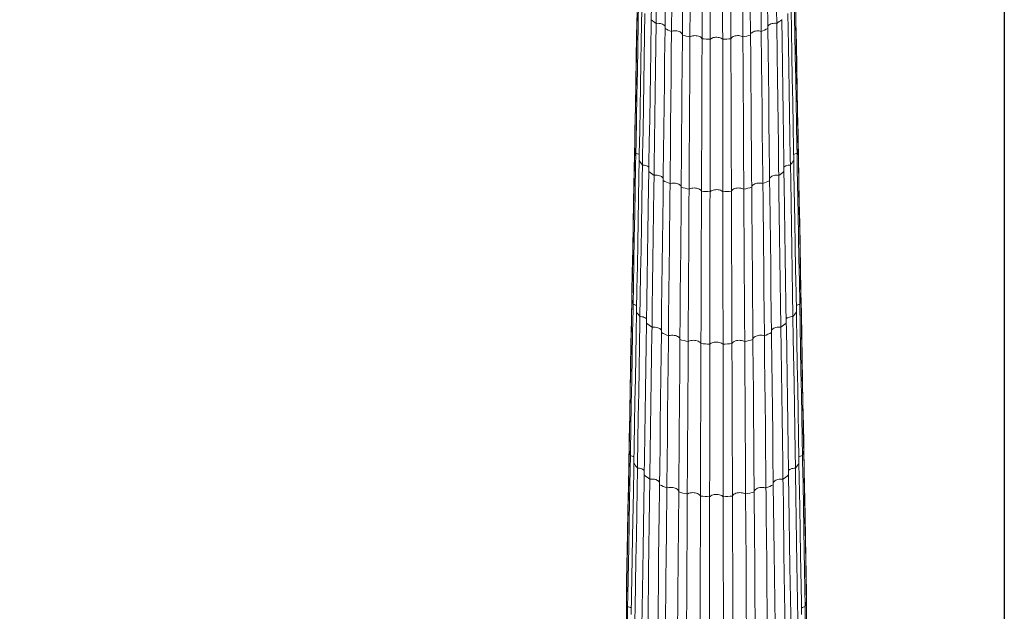
# Model space of a CAD drawing. Units: millimetres. Extents: x 685 to 7414, y 349 to 8959.
# Drawn here: x 4219 to 7414, y 4112 to 6034 of the extents above; entities that cross this region are included whole.
import ezdxf

# ---------------------------------------------------------------- set-up
doc = ezdxf.new("R2010")
doc.units = ezdxf.units.MM

msp = doc.modelspace()

# ---------------------------------------------------------------- linework, layer by layer
at = {"color": 7, "linetype": 'Continuous', "lineweight": 15}
for p, q in [((6214.9, 5639.9), (6214.4, 5640)), ((6214.9, 5639.9), (6214.4, 5640)), ((6744.6, 5640), (6744.2, 5639.9)), ((6744.6, 5640), (6744.2, 5639.9)), ((6205.9, 5150.3), (6205.4, 5150.5)), ((6205.9, 5150.3), (6205.4, 5150.5)), ((6753.7, 5150.5), (6753.2, 5150.3)), ((6753.7, 5150.5), (6753.2, 5150.3)), ((6196.9, 4660.7), (6196.4, 4660.9)), ((6196.9, 4660.7), (6196.4, 4660.9)), ((6762.7, 4660.9), (6762.2, 4660.7)), ((6762.7, 4660.9), (6762.2, 4660.7)), ((6187.9, 4171.2), (6187.4, 4171.3)), ((6187.4, 4171.3), (6187.9, 4171.2)), ((6187.4, 4171.3), (6187.4, 4145.1)), ((6771.7, 4171.3), (6771.1, 4171.2)), ((6771.2, 4171.2), (6771.7, 4171.3)), ((6771.7, 4145.1), (6771.7, 4171.3)), ((6187.4, 3941), (6187.4, 4145.1)), ((6191.5, 4127.2), (6191.5, 3923.1)), ((6767.6, 3923.1), (6767.6, 4127.2)), ((6771.7, 4145.1), (6771.7, 3941))]:
    msp.add_line(p, q, dxfattribs=at)
msp.add_lwpolyline([(7413.5, 348.8), (684.6, 348.8), (684.6, 8959.1), (7413.5, 8959.1)], close=True)
at = {"color": 7, "linetype": 'Continuous', "lineweight": 15, "flags": 128}
for points in [[(6275.4, 6526.7), (6274.1, 6443.2), (6273, 6369.9), (6271.9, 6296.6), (6270.8, 6223.3), (6269.6, 6150), (6268.5, 6076.6), (6267.9, 6033.9)], [(6284.1, 6021.6), (6284.2, 6029), (6285.3, 6106.7), (6286.4, 6184.4), (6287.4, 6262.1), (6289.6, 6417.4), (6290.7, 6495.1), (6290.9, 6515)], [(6318.7, 6499), (6317.7, 6415.3), (6316.8, 6341.8), (6315.9, 6268.4), (6315.1, 6194.9), (6314.2, 6121.4), (6313.3, 6048), (6312.8, 6005.1)], [(6334, 5995.7), (6334, 6003.1), (6334.8, 6081), (6335.6, 6158.8), (6336.4, 6236.6), (6338, 6392.2), (6338.8, 6470.1), (6339, 6490)], [(6620.1, 6490), (6621, 6406.2), (6621.7, 6332.7), (6622.4, 6259.2), (6623.2, 6185.7), (6623.9, 6112.1), (6624.7, 6038.6), (6625.1, 5995.7)], [(6646.3, 6005.1), (6646.2, 6012.5), (6645.3, 6090.3), (6644.4, 6168), (6643.4, 6245.8), (6641.6, 6401.3), (6640.6, 6479.1), (6640.4, 6499)], [(6668.2, 6515), (6669.3, 6431.4), (6670.3, 6358), (6671.3, 6284.6), (6672.3, 6211.2), (6673.4, 6137.9), (6674.4, 6064.5), (6675, 6021.6)], [(6373, 6478.6), (6372.3, 6394.8), (6371.7, 6321.3), (6371.2, 6247.7), (6370.6, 6174.1), (6370, 6100.5), (6369.4, 6027), (6369, 5984)], [(6393.7, 5978.1), (6393.7, 5985.6), (6394.2, 6063.5), (6394.7, 6141.4), (6395.1, 6219.3), (6396, 6375.1), (6396.5, 6453), (6396.6, 6473)], [(6434.6, 6467.1), (6434.3, 6383.3), (6434, 6309.6), (6433.8, 6236), (6433.5, 6162.3), (6433.2, 6088.7), (6433, 6015), (6432.8, 5972.1)], [(6459.3, 5970.1), (6459.3, 5977.5), (6459.4, 6055.5), (6459.5, 6133.4), (6459.6, 6211.4), (6459.8, 6367.3), (6459.9, 6445.2), (6459.9, 6465.2)], [(6499.2, 6465.2), (6499.3, 6381.3), (6499.4, 6307.7), (6499.5, 6234), (6499.6, 6160.4), (6499.7, 6086.7), (6499.7, 6013), (6499.8, 5970.1)], [(6526.3, 5972.1), (6526.2, 5979.5), (6526, 6057.5), (6525.7, 6135.4), (6525.4, 6213.3), (6524.9, 6369.2), (6524.6, 6447.2), (6524.5, 6467.1)], [(6562.5, 6473), (6563, 6389.2), (6563.4, 6315.5), (6563.8, 6241.9), (6564.3, 6168.3), (6564.7, 6094.7), (6565.1, 6021.1), (6565.4, 5978.1)], [(6590.1, 5984), (6590, 5991.5), (6589.4, 6069.3), (6588.7, 6147.2), (6588.1, 6225.1), (6586.9, 6380.8), (6586.2, 6458.7), (6586.1, 6478.6)], [(6214.4, 5640), (6215.1, 5674.5), (6216.5, 5751.5), (6217.9, 5828.6), (6219.3, 5905.7), (6220.7, 5982.8), (6222.2, 6059.9), (6223.4, 6129.6)], [(6223.4, 6106.2), (6221.5, 6002.9), (6220.2, 5930), (6218.9, 5857), (6217.5, 5784.1), (6216.2, 5711.2), (6214.9, 5638.2), (6214.4, 5615.9)], [(6735.6, 6129.6), (6737.5, 6026.4), (6738.9, 5953.6), (6740.2, 5880.8), (6741.6, 5808), (6742.9, 5735.1), (6744.2, 5662.3), (6744.6, 5640)], [(6744.6, 5615.9), (6744, 5650.4), (6742.6, 5727.6), (6741.2, 5804.8), (6739.8, 5882), (6738.3, 5959.2), (6736.9, 6036.4), (6735.6, 6106.2)], [(6218.1, 5600), (6218.7, 5634.5), (6220.1, 5711.8), (6221.5, 5789.1), (6222.9, 5866.4), (6224.3, 5943.7), (6225.7, 6021), (6226.9, 6091)], [(6732.2, 6091), (6734, 5987.5), (6735.3, 5914.5), (6736.7, 5841.4), (6738, 5768.4), (6739.3, 5695.4), (6740.6, 5622.3), (6741, 5600)], [(6237.4, 6068.4), (6235.6, 5964.8), (6234.3, 5891.6), (6233.1, 5818.5), (6231.8, 5745.4), (6230.5, 5672.2), (6229.3, 5599.1), (6228.9, 5576.7)], [(6239.5, 5561.9), (6240.1, 5596.5), (6241.4, 5674), (6242.6, 5751.5), (6243.9, 5829), (6245.2, 5906.5), (6246.5, 5984), (6247.6, 6054.1)], [(6711.5, 6054.1), (6713.2, 5950.4), (6714.4, 5877.2), (6715.6, 5804), (6716.8, 5730.7), (6718, 5657.5), (6719.2, 5584.3), (6719.6, 5561.9)], [(6730.2, 5576.7), (6729.6, 5611.3), (6728.3, 5688.7), (6726.9, 5766.1), (6725.6, 5843.5), (6724.2, 5920.9), (6722.9, 5998.3), (6721.7, 6068.4)], [(6267.9, 6033.9), (6266.3, 5930), (6265.2, 5856.7), (6264.1, 5783.4), (6263, 5710.1), (6261.8, 5636.8), (6260.7, 5563.4), (6260.4, 5541)], [(6277.3, 5528.3), (6277.8, 5563), (6278.9, 5640.7), (6280, 5718.3), (6281, 5796), (6282.1, 5873.7), (6283.2, 5951.4), (6284.1, 6021.6)], [(6312.9, 6011.8), (6311.8, 6013.8), (6310, 6015.8), (6307.6, 6017.6), (6304.8, 6019.2), (6301.4, 6020.4), (6297.9, 6021.4), (6294, 6021.9), (6290.2, 6022.1), (6286.2, 6021.9), (6284.1, 6021.6)], [(6312.9, 6011.8), (6311.8, 6013.8), (6310, 6015.8), (6307.6, 6017.6), (6304.8, 6019.2), (6301.4, 6020.4), (6297.9, 6021.4), (6294, 6021.9), (6290.2, 6022.1), (6286.2, 6021.9), (6284.1, 6021.6)], [(6675, 6021.6), (6671.3, 6022), (6667.6, 6022.1), (6663.7, 6021.8), (6659.9, 6021.1), (6656.5, 6020), (6653.3, 6018.7), (6650.6, 6017), (6648.4, 6015.1), (6646.8, 6013.1), (6646.2, 6011.7)], [(6675, 6021.6), (6671.3, 6022), (6667.6, 6022.1), (6663.7, 6021.8), (6659.9, 6021.1), (6656.4, 6020), (6653.3, 6018.7), (6650.6, 6017), (6648.4, 6015.1), (6646.8, 6013), (6646.2, 6011.7)], [(6675, 6021.6), (6676.4, 5917.7), (6677.4, 5844.3), (6678.4, 5770.9), (6679.4, 5697.5), (6680.4, 5624.1), (6681.4, 5550.7), (6681.8, 5528.3)], [(6698.7, 5541), (6698.2, 5575.7), (6697, 5653.3), (6695.8, 5730.9), (6694.6, 5808.5), (6693.5, 5886.1), (6692.3, 5963.7), (6691.2, 6033.9)], [(6312.8, 6005.1), (6311.5, 5901), (6310.6, 5827.6), (6309.8, 5754.1), (6308.9, 5680.6), (6308, 5607.2), (6307.1, 5533.7), (6306.8, 5511.3)], [(6328.9, 5501.5), (6329.3, 5536.2), (6330.1, 5614), (6330.9, 5691.9), (6331.7, 5769.7), (6332.4, 5847.5), (6333.2, 5925.3), (6334, 5995.7)], [(6369, 5984), (6368.7, 5986.2), (6367.9, 5988.3), (6366.3, 5990.3), (6364.2, 5992.3), (6361.6, 5993.9), (6358.4, 5995.3), (6355, 5996.4), (6351.2, 5997.2), (6347.4, 5997.5), (6343.4, 5997.5), (6339.6, 5997.1), (6335.8, 5996.3), (6334, 5995.7)], [(6369, 5984), (6368.7, 5986.2), (6367.9, 5988.3), (6366.3, 5990.3), (6364.2, 5992.3), (6361.6, 5993.9), (6358.4, 5995.3), (6355, 5996.4), (6351.2, 5997.2), (6347.4, 5997.5), (6343.4, 5997.5), (6339.6, 5997.1), (6335.8, 5996.3), (6334, 5995.7)], [(6369, 5984), (6368.2, 5879.8), (6367.6, 5806.2), (6367, 5732.7), (6366.4, 5659.1), (6365.8, 5585.5), (6365.2, 5511.9), (6365.1, 5489.4)], [(6390.8, 5483.3), (6391, 5518.1), (6391.4, 5596), (6391.9, 5673.9), (6392.4, 5751.8), (6392.8, 5829.7), (6393.3, 5907.6), (6393.7, 5978.1)], [(6432.8, 5972.1), (6431.6, 5974.1), (6429.8, 5976), (6427.4, 5977.8), (6424.5, 5979.3), (6421.2, 5980.5), (6417.5, 5981.4), (6413.7, 5981.9), (6409.7, 5982.1), (6405.9, 5981.9), (6402, 5981.2), (6398.5, 5980.3), (6395.2, 5979), (6393.7, 5978.1)], [(6432.8, 5972.1), (6431.6, 5974.1), (6429.8, 5976), (6427.4, 5977.8), (6424.5, 5979.3), (6421.2, 5980.5), (6417.5, 5981.4), (6413.7, 5981.9), (6409.7, 5982.1), (6405.9, 5981.9), (6402, 5981.2), (6398.5, 5980.3), (6395.2, 5979), (6393.7, 5978.1)], [(6499.8, 5970.1), (6497.7, 5971.8), (6495.1, 5973.4), (6492, 5974.7), (6488.5, 5975.8), (6484.8, 5976.5), (6480.8, 5976.8), (6476.9, 5976.7), (6473, 5976.3), (6469.4, 5975.5), (6465.9, 5974.3), (6463, 5972.9), (6460.4, 5971.1), (6459.3, 5970.1)], [(6499.8, 5970.1), (6497.7, 5971.8), (6495.1, 5973.4), (6492, 5974.7), (6488.5, 5975.8), (6484.8, 5976.5), (6480.8, 5976.8), (6476.9, 5976.7), (6473, 5976.3), (6469.4, 5975.5), (6465.9, 5974.3), (6463, 5972.9), (6460.4, 5971.1), (6459.3, 5970.1)], [(6565.4, 5978.1), (6562.6, 5979.5), (6559.4, 5980.7), (6555.8, 5981.5), (6551.9, 5982), (6548, 5982.1), (6544, 5981.8), (6540.3, 5981.2), (6536.7, 5980.1), (6533.6, 5978.8), (6530.8, 5977.2), (6528.6, 5975.3), (6526.9, 5973.2), (6526.3, 5972.1)], [(6565.4, 5978.1), (6562.6, 5979.5), (6559.4, 5980.7), (6555.8, 5981.5), (6551.9, 5982), (6548, 5982.1), (6544, 5981.8), (6540.3, 5981.2), (6536.7, 5980.1), (6533.6, 5978.8), (6530.8, 5977.2), (6528.6, 5975.3), (6526.9, 5973.2), (6526.3, 5972.1)], [(6565.4, 5978.1), (6566, 5873.9), (6566.4, 5800.2), (6566.9, 5726.6), (6567.3, 5653), (6567.7, 5579.4), (6568.2, 5505.8), (6568.3, 5483.3)], [(6625.1, 5995.7), (6621.8, 5996.6), (6618.2, 5997.3), (6614.4, 5997.5), (6610.4, 5997.4), (6606.6, 5996.9), (6602.9, 5996.1), (6599.6, 5994.9), (6596.6, 5993.4), (6594.1, 5991.6), (6592.2, 5989.6), (6590.8, 5987.5), (6590.1, 5985.2), (6590.1, 5984)], [(6625.1, 5995.7), (6621.8, 5996.7), (6618.2, 5997.3), (6614.3, 5997.5), (6610.4, 5997.4), (6606.5, 5996.9), (6602.9, 5996.1), (6599.5, 5994.9), (6596.6, 5993.4), (6594.1, 5991.6), (6592.2, 5989.6), (6590.8, 5987.5), (6590.1, 5985.2), (6590.1, 5984)], [(6594, 5489.4), (6593.7, 5524.2), (6593.1, 5602.1), (6592.5, 5679.9), (6591.9, 5757.8), (6591.2, 5835.7), (6590.6, 5913.6), (6590.1, 5984)], [(6625.1, 5995.7), (6626.2, 5891.6), (6626.9, 5818), (6627.7, 5744.5), (6628.4, 5671), (6629.2, 5597.5), (6629.9, 5524), (6630.2, 5501.5)], [(6652.2, 5511.3), (6651.8, 5546), (6650.9, 5623.7), (6650, 5701.5), (6649, 5779.2), (6648.1, 5857), (6647.2, 5934.8), (6646.3, 6005.1)], [(6432.8, 5972.1), (6432.5, 5867.8), (6432.2, 5794.1), (6431.9, 5720.5), (6431.7, 5646.8), (6431.4, 5573.2), (6431.2, 5499.6), (6431.1, 5477.1)], [(6458.7, 5475), (6458.7, 5509.8), (6458.8, 5587.7), (6458.9, 5665.7), (6459, 5743.6), (6459.1, 5821.6), (6459.2, 5899.5), (6459.3, 5970.1)], [(6499.8, 5970.1), (6499.9, 5865.7), (6500, 5792.1), (6500.1, 5718.4), (6500.2, 5644.8), (6500.3, 5571.1), (6500.4, 5497.5), (6500.4, 5475)], [(6528, 5477.1), (6527.9, 5511.8), (6527.6, 5589.8), (6527.3, 5667.7), (6527.1, 5745.7), (6526.8, 5823.6), (6526.5, 5901.6), (6526.3, 5972.1)], [(6205.4, 5150.5), (6206.6, 5212), (6208, 5289), (6209.4, 5366.1), (6210.8, 5443.2), (6213.7, 5597.4), (6214.4, 5640)], [(6744.6, 5640), (6745.6, 5589.5), (6748.3, 5443.8), (6749.6, 5371), (6750.9, 5298.2), (6752.3, 5225.3), (6753.6, 5152.5), (6753.7, 5150.5)], [(6214.4, 5615.9), (6213.5, 5565.3), (6210.8, 5419.4), (6209.5, 5346.5), (6208.2, 5273.6), (6206.8, 5200.6), (6205.5, 5127.7), (6205.4, 5125.7)], [(6209.2, 5109.1), (6210.3, 5170.7), (6211.7, 5248), (6213.1, 5325.3), (6214.5, 5402.6), (6217.3, 5557.2), (6218.1, 5600)], [(6741, 5600), (6741.9, 5549.3), (6744.6, 5403.2), (6745.9, 5330.2), (6747.2, 5257.2), (6748.5, 5184.2), (6749.8, 5111.1), (6749.9, 5109.1)], [(6753.7, 5125.7), (6752.5, 5187.2), (6751.1, 5264.4), (6749.7, 5341.6), (6748.3, 5418.8), (6745.4, 5573.2), (6744.6, 5615.9)], [(6228.9, 5576.7), (6228, 5526), (6225.5, 5379.7), (6224.2, 5306.6), (6222.9, 5233.4), (6221.6, 5160.3), (6220.4, 5087.2), (6220.3, 5085.1)], [(6231.4, 5069.7), (6232.4, 5131.5), (6233.7, 5209), (6235, 5286.5), (6236.3, 5364), (6238.8, 5519), (6239.5, 5561.9)], [(6260.6, 5554.7), (6258.9, 5556.2), (6256.2, 5558), (6253.1, 5559.5), (6249.5, 5560.7), (6245.8, 5561.4), (6241.7, 5561.9), (6239.5, 5561.9)], [(6260.6, 5554.7), (6258.9, 5556.3), (6256.2, 5558), (6253.1, 5559.5), (6249.5, 5560.7), (6245.7, 5561.4), (6241.7, 5561.9), (6239.5, 5561.9)], [(6719.6, 5561.9), (6715.8, 5561.7), (6712.1, 5561.2), (6708.4, 5560.3), (6704.9, 5559), (6701.9, 5557.5), (6699.4, 5555.6), (6698.5, 5554.6)], [(6719.6, 5561.9), (6715.8, 5561.7), (6712.1, 5561.2), (6708.3, 5560.3), (6704.9, 5559), (6701.9, 5557.5), (6699.4, 5555.6), (6698.5, 5554.6)], [(6719.6, 5561.9), (6720.4, 5511.1), (6722.8, 5364.6), (6724, 5291.4), (6725.2, 5218.2), (6726.4, 5145), (6727.6, 5071.7), (6727.7, 5069.7)], [(6738.8, 5085.1), (6737.7, 5146.9), (6736.3, 5224.3), (6735, 5301.7), (6733.6, 5379.1), (6731, 5533.9), (6730.2, 5576.7)], [(6260.4, 5541), (6259.6, 5490.1), (6257.4, 5343.5), (6256.3, 5270.2), (6255.2, 5196.9), (6254, 5123.6), (6252.9, 5050.2), (6252.9, 5048.2)], [(6270.5, 5035), (6271.4, 5096.9), (6272.5, 5174.6), (6273.5, 5252.3), (6274.6, 5329.9), (6276.7, 5485.3), (6277.3, 5528.3)], [(6306.9, 5518.2), (6305.8, 5520.2), (6304, 5522.2), (6301.5, 5524.1), (6298.6, 5525.7), (6295.2, 5527), (6291.6, 5528), (6287.6, 5528.6), (6283.6, 5528.8), (6279.5, 5528.6), (6277.3, 5528.3)], [(6306.9, 5518.2), (6305.8, 5520.2), (6304, 5522.3), (6301.5, 5524.1), (6298.6, 5525.7), (6295.2, 5527), (6291.5, 5528), (6287.6, 5528.6), (6283.5, 5528.8), (6279.5, 5528.6), (6277.3, 5528.3)], [(6681.8, 5528.3), (6678.1, 5528.7), (6674.2, 5528.8), (6670.2, 5528.4), (6666.3, 5527.7), (6662.8, 5526.7), (6659.5, 5525.2), (6656.7, 5523.6), (6654.4, 5521.6), (6652.8, 5519.5), (6652.2, 5518.1)], [(6681.8, 5528.3), (6678, 5528.7), (6674.2, 5528.8), (6670.2, 5528.4), (6666.3, 5527.7), (6662.7, 5526.6), (6659.5, 5525.2), (6656.7, 5523.5), (6654.4, 5521.6), (6652.8, 5519.4), (6652.2, 5518.1)], [(6681.8, 5528.3), (6682.5, 5477.3), (6684.5, 5330.6), (6685.5, 5257.2), (6686.5, 5183.8), (6687.5, 5110.4), (6688.5, 5037), (6688.6, 5035)], [(6706.2, 5048.2), (6705.2, 5110.1), (6704.1, 5187.7), (6702.9, 5265.3), (6701.7, 5342.9), (6699.3, 5498.1), (6698.7, 5541)], [(6306.8, 5511.3), (6306.2, 5460.2), (6304.5, 5313.3), (6303.6, 5239.8), (6302.7, 5166.4), (6301.8, 5092.9), (6300.9, 5019.5), (6300.9, 5017.4)], [(6323.9, 5007.2), (6324.5, 5069.3), (6325.3, 5147.1), (6326.1, 5224.9), (6326.9, 5302.8), (6328.5, 5458.4), (6328.9, 5501.5)], [(6365.1, 5489.4), (6364.8, 5491.6), (6363.9, 5493.8), (6362.3, 5495.9), (6360.1, 5497.9), (6357.4, 5499.6), (6354.2, 5501.1), (6350.6, 5502.2), (6346.8, 5502.9), (6342.8, 5503.3), (6338.7, 5503.3), (6334.7, 5502.9), (6330.9, 5502.1), (6328.9, 5501.5)], [(6365.1, 5489.4), (6364.8, 5491.6), (6363.9, 5493.8), (6362.3, 5495.9), (6360.1, 5497.9), (6357.4, 5499.6), (6354.2, 5501.1), (6350.6, 5502.2), (6346.8, 5502.9), (6342.8, 5503.3), (6338.7, 5503.3), (6334.7, 5502.9), (6330.9, 5502.1), (6328.9, 5501.5)], [(6630.2, 5501.5), (6626.8, 5502.4), (6623.1, 5503.1), (6619.1, 5503.3), (6615, 5503.2), (6611.1, 5502.7), (6607.3, 5501.9), (6603.8, 5500.6), (6600.8, 5499.1), (6598.2, 5497.3), (6596.2, 5495.2), (6594.8, 5493), (6594.1, 5490.7), (6594, 5489.4)], [(6630.2, 5501.5), (6626.7, 5502.4), (6623.1, 5503.1), (6619, 5503.3), (6615, 5503.2), (6611, 5502.7), (6607.3, 5501.9), (6603.8, 5500.6), (6600.8, 5499.1), (6598.2, 5497.3), (6596.2, 5495.2), (6594.8, 5493), (6594.1, 5490.7), (6594, 5489.4)], [(6630.2, 5501.5), (6630.7, 5450.4), (6632.2, 5303.4), (6632.9, 5229.9), (6633.7, 5156.3), (6634.4, 5082.8), (6635.2, 5009.3), (6635.2, 5007.2)], [(6658.2, 5017.4), (6657.4, 5079.4), (6656.5, 5157.2), (6655.6, 5234.9), (6654.6, 5312.7), (6652.8, 5468.2), (6652.2, 5511.3)], [(6365.1, 5489.4), (6364.7, 5438.3), (6363.5, 5291.2), (6362.9, 5217.6), (6362.3, 5144), (6361.7, 5070.5), (6361.1, 4996.9), (6361.1, 4994.8)], [(6387.8, 4988.4), (6388.2, 5050.6), (6388.7, 5128.5), (6389.1, 5206.4), (6389.6, 5284.3), (6390.5, 5440.2), (6390.8, 5483.3)], [(6431.1, 5477.1), (6429.8, 5479.1), (6428, 5481.1), (6425.5, 5482.9), (6422.5, 5484.5), (6419.1, 5485.7), (6415.3, 5486.7), (6411.5, 5487.2), (6407.3, 5487.4), (6403.4, 5487.1), (6399.4, 5486.5), (6395.8, 5485.5), (6392.4, 5484.1), (6390.8, 5483.3)], [(6431.1, 5477.1), (6429.8, 5479.1), (6428, 5481.1), (6425.5, 5482.9), (6422.5, 5484.5), (6419.1, 5485.7), (6415.3, 5486.7), (6411.4, 5487.2), (6407.3, 5487.4), (6403.3, 5487.1), (6399.4, 5486.5), (6395.7, 5485.5), (6392.4, 5484.1), (6390.8, 5483.3)], [(6431.1, 5477.1), (6430.9, 5425.9), (6430.4, 5278.6), (6430.1, 5205), (6429.9, 5131.3), (6429.6, 5057.7), (6429.4, 4984.1), (6429.4, 4982)], [(6458.1, 4979.8), (6458.1, 5042), (6458.2, 5120), (6458.3, 5197.9), (6458.4, 5275.9), (6458.6, 5431.8), (6458.7, 5475)], [(6500.4, 5475), (6498.3, 5476.7), (6495.6, 5478.4), (6492.4, 5479.8), (6488.8, 5480.8), (6485, 5481.6), (6480.9, 5481.9), (6476.9, 5481.8), (6472.9, 5481.4), (6469.1, 5480.5), (6465.6, 5479.3), (6462.5, 5477.8), (6459.9, 5476), (6458.7, 5475)], [(6500.4, 5475), (6498.3, 5476.8), (6495.6, 5478.4), (6492.4, 5479.8), (6488.8, 5480.8), (6484.9, 5481.6), (6480.9, 5481.9), (6476.8, 5481.8), (6472.9, 5481.4), (6469.1, 5480.5), (6465.6, 5479.3), (6462.5, 5477.8), (6459.9, 5476), (6458.7, 5475)], [(6500.4, 5475), (6500.5, 5423.8), (6500.7, 5276.5), (6500.8, 5202.8), (6500.8, 5129.2), (6500.9, 5055.5), (6501, 4981.9), (6501, 4979.8)], [(6568.3, 5483.3), (6565.5, 5484.7), (6562.2, 5485.9), (6558.5, 5486.7), (6554.4, 5487.2), (6550.4, 5487.4), (6546.4, 5487.1), (6542.5, 5486.4), (6538.8, 5485.4), (6535.6, 5484), (6532.7, 5482.3), (6530.4, 5480.4), (6528.7, 5478.3), (6528, 5477.1)], [(6568.3, 5483.3), (6565.4, 5484.7), (6562.2, 5485.9), (6558.4, 5486.7), (6554.4, 5487.2), (6550.4, 5487.4), (6546.4, 5487.1), (6542.5, 5486.4), (6538.8, 5485.4), (6535.5, 5484), (6532.7, 5482.3), (6530.4, 5480.4), (6528.7, 5478.3), (6528, 5477.1)], [(6529.7, 4982), (6529.5, 5044.2), (6529.2, 5122.1), (6529, 5200.1), (6528.7, 5278), (6528.1, 5433.9), (6528, 5477.1)], [(6568.3, 5483.3), (6568.6, 5432.2), (6569.5, 5284.9), (6569.9, 5211.3), (6570.4, 5137.7), (6570.8, 5064.1), (6571.2, 4990.5), (6571.2, 4988.4)], [(6598, 4994.8), (6597.5, 5056.9), (6596.9, 5134.8), (6596.2, 5212.7), (6595.6, 5290.6), (6594.4, 5446.3), (6594, 5489.4)], [(6196.4, 4660.9), (6196.6, 4672.4), (6198.1, 4749.5), (6199.5, 4826.5), (6200.9, 4903.6), (6202.3, 4980.7), (6203.7, 5057.8), (6205.1, 5134.9), (6205.4, 5150.5)], [(6753.7, 5150.5), (6755, 5079.7), (6757.6, 4934), (6759, 4861.2), (6760.3, 4788.4), (6761.7, 4715.5), (6762.7, 4660.9)], [(6205.4, 5125.7), (6204.1, 5054.8), (6201.5, 4908.9), (6200.1, 4836), (6198.8, 4763), (6197.4, 4690.1), (6196.4, 4635.4)], [(6762.7, 4635.4), (6762.4, 4646.9), (6761, 4724.1), (6759.6, 4801.3), (6758.2, 4878.5), (6756.8, 4955.7), (6755.4, 5032.8), (6753.9, 5110), (6753.7, 5125.7)], [(6200.4, 4618.2), (6200.6, 4629.7), (6202, 4707), (6203.4, 4784.3), (6204.7, 4861.6), (6206.1, 4938.9), (6207.5, 5016.2), (6208.9, 5093.5), (6209.2, 5109.1)], [(6220.3, 5085.1), (6219.1, 5014), (6216.6, 4867.8), (6215.3, 4794.6), (6214, 4721.5), (6212.8, 4648.4), (6211.8, 4593.5)], [(6747.3, 4593.5), (6747.1, 4605), (6745.7, 4682.4), (6744.4, 4759.8), (6743.1, 4837.3), (6741.7, 4914.7), (6740.4, 4992.1), (6739, 5069.5), (6738.8, 5085.1)], [(6749.9, 5109.1), (6751.2, 5038.1), (6753.8, 4892), (6755.1, 4819), (6756.4, 4746), (6757.7, 4672.9), (6758.7, 4618.2)], [(6223.3, 4577.5), (6223.5, 4589), (6224.8, 4666.5), (6226.1, 4744), (6227.3, 4821.5), (6228.6, 4899), (6229.9, 4976.5), (6231.2, 5054), (6231.4, 5069.7)], [(6253.1, 5062.2), (6251.4, 5063.8), (6248.6, 5065.7), (6245.5, 5067.2), (6241.8, 5068.4), (6237.9, 5069.2), (6233.7, 5069.6), (6231.4, 5069.7)], [(6253.1, 5062.2), (6251.4, 5063.9), (6248.6, 5065.7), (6245.4, 5067.2), (6241.8, 5068.4), (6237.8, 5069.2), (6233.7, 5069.6), (6231.4, 5069.7)], [(6252.9, 5048.2), (6251.8, 4976.9), (6249.6, 4830.3), (6248.5, 4757), (6247.4, 4683.7), (6246.2, 4610.4), (6245.4, 4555.4)], [(6727.7, 5069.7), (6723.8, 5069.5), (6720, 5069), (6716.2, 5068.1), (6712.6, 5066.8), (6709.6, 5065.2), (6706.9, 5063.2), (6706, 5062.2)], [(6727.7, 5069.7), (6723.8, 5069.5), (6720, 5069), (6716.1, 5068.1), (6712.6, 5066.8), (6709.5, 5065.1), (6706.9, 5063.2), (6706, 5062.2)], [(6713.7, 4555.4), (6713.5, 4566.9), (6712.3, 4644.5), (6711.1, 4722.1), (6710, 4799.7), (6708.8, 4877.3), (6707.6, 4954.9), (6706.4, 5032.5), (6706.2, 5048.2)], [(6727.7, 5069.7), (6728.8, 4998.5), (6731.3, 4852.1), (6732.5, 4778.8), (6733.7, 4705.6), (6734.9, 4632.4), (6735.8, 4577.5)], [(6263.7, 4541.6), (6263.9, 4553.2), (6265, 4630.8), (6266, 4708.5), (6267.1, 4786.2), (6268.2, 4863.9), (6269.2, 4941.6), (6270.3, 5019.2), (6270.5, 5035)], [(6301, 5024.5), (6299.9, 5026.6), (6298, 5028.7), (6295.5, 5030.6), (6292.5, 5032.3), (6289, 5033.6), (6285.2, 5034.6), (6281.1, 5035.2), (6277, 5035.4), (6272.8, 5035.2), (6270.5, 5035)], [(6301, 5024.5), (6299.9, 5026.6), (6298, 5028.7), (6295.5, 5030.6), (6292.4, 5032.3), (6289, 5033.6), (6285.2, 5034.6), (6281.1, 5035.2), (6276.9, 5035.4), (6272.8, 5035.2), (6270.5, 5035)], [(6300.9, 5017.4), (6300.1, 4946), (6298.3, 4799.1), (6297.4, 4725.6), (6296.5, 4652.1), (6295.6, 4578.7), (6295, 4523.6)], [(6688.6, 5035), (6684.8, 5035.4), (6680.8, 5035.4), (6676.7, 5035.1), (6672.7, 5034.4), (6669, 5033.3), (6665.6, 5031.8), (6662.8, 5030.1), (6660.4, 5028.1), (6658.7, 5025.9), (6658.1, 5024.4)], [(6688.6, 5035), (6684.7, 5035.4), (6680.8, 5035.4), (6676.7, 5035.1), (6672.7, 5034.4), (6669, 5033.3), (6665.6, 5031.8), (6662.8, 5030.1), (6660.4, 5028.1), (6658.7, 5025.9), (6658.1, 5024.4)], [(6664.1, 4523.6), (6664, 4535.1), (6663, 4612.9), (6662.1, 4690.6), (6661.2, 4768.4), (6660.2, 4846.2), (6659.3, 4923.9), (6658.4, 5001.7), (6658.2, 5017.4)], [(6688.6, 5035), (6689.5, 4963.6), (6691.6, 4816.8), (6692.6, 4743.4), (6693.6, 4670), (6694.6, 4596.6), (6695.4, 4541.6)], [(6318.8, 4513), (6319, 4524.6), (6319.8, 4602.4), (6320.5, 4680.2), (6321.3, 4758), (6322.1, 4835.8), (6322.9, 4913.7), (6323.7, 4991.5), (6323.9, 5007.2)], [(6361.1, 4994.8), (6360.8, 4997), (6359.9, 4999.3), (6358.3, 5001.5), (6356, 5003.5), (6353.2, 5005.3), (6349.9, 5006.8), (6346.3, 5007.9), (6342.3, 5008.7), (6338.2, 5009.1), (6334, 5009.1), (6329.9, 5008.7), (6325.9, 5007.8), (6323.9, 5007.2)], [(6361.1, 4994.8), (6360.8, 4997.1), (6359.9, 4999.3), (6358.3, 5001.5), (6356, 5003.5), (6353.2, 5005.3), (6349.9, 5006.8), (6346.2, 5008), (6342.3, 5008.7), (6338.2, 5009.1), (6334, 5009.1), (6329.9, 5008.7), (6325.9, 5007.8), (6323.9, 5007.2)], [(6361.1, 4994.8), (6360.5, 4923.3), (6359.3, 4776.1), (6358.8, 4702.6), (6358.2, 4629), (6357.6, 4555.4), (6357.1, 4500.2)], [(6384.9, 4493.6), (6385, 4505.2), (6385.4, 4583.1), (6385.9, 4661), (6386.4, 4738.9), (6386.8, 4816.8), (6387.3, 4894.7), (6387.8, 4972.7), (6387.8, 4988.4)], [(6429.4, 4982), (6428.1, 4984.1), (6426.2, 4986.1), (6423.6, 4988), (6420.5, 4989.7), (6417, 4991), (6413.2, 4991.9), (6409.1, 4992.5), (6404.9, 4992.6), (6400.8, 4992.4), (6396.8, 4991.7), (6393, 4990.7), (6389.5, 4989.3), (6387.8, 4988.4)], [(6429.4, 4982), (6428.1, 4984.1), (6426.2, 4986.1), (6423.7, 4988), (6420.5, 4989.7), (6417.1, 4990.9), (6413.2, 4991.9), (6409.2, 4992.5), (6404.9, 4992.6), (6400.8, 4992.4), (6396.8, 4991.7), (6393, 4990.7), (6389.5, 4989.3), (6387.8, 4988.4)], [(6501, 4979.8), (6498.8, 4981.7), (6496.1, 4983.3), (6492.8, 4984.8), (6489.1, 4985.9), (6485.1, 4986.6), (6481, 4987), (6476.8, 4986.9), (6472.7, 4986.4), (6468.8, 4985.6), (6465.2, 4984.4), (6462, 4982.8), (6459.3, 4981), (6458.1, 4979.8)], [(6501, 4979.8), (6498.8, 4981.7), (6496.1, 4983.3), (6492.8, 4984.8), (6489.1, 4985.9), (6485.1, 4986.6), (6481, 4987), (6476.8, 4986.9), (6472.7, 4986.4), (6468.8, 4985.6), (6465.2, 4984.4), (6462, 4982.8), (6459.3, 4981), (6458.1, 4979.8)], [(6571.2, 4988.4), (6568.3, 4989.9), (6565, 4991.1), (6561.1, 4992), (6557, 4992.5), (6552.8, 4992.6), (6548.7, 4992.3), (6544.7, 4991.6), (6540.9, 4990.6), (6537.5, 4989.2), (6534.6, 4987.4), (6532.2, 4985.5), (6530.4, 4983.3), (6529.7, 4982)], [(6571.2, 4988.4), (6568.3, 4989.9), (6565, 4991.1), (6561.1, 4992), (6557, 4992.5), (6552.9, 4992.6), (6548.7, 4992.3), (6544.7, 4991.7), (6540.9, 4990.6), (6537.6, 4989.2), (6534.6, 4987.4), (6532.2, 4985.5), (6530.4, 4983.3), (6529.7, 4982)], [(6571.2, 4988.4), (6571.7, 4916.9), (6572.5, 4769.6), (6573, 4696), (6573.4, 4622.4), (6573.8, 4548.8), (6574.2, 4493.6)], [(6635.2, 5007.2), (6631.7, 5008.2), (6627.9, 5008.8), (6623.9, 5009.1), (6619.6, 5009), (6615.6, 5008.5), (6611.7, 5007.6), (6608.1, 5006.4), (6604.9, 5004.8), (6602.3, 5002.9), (6600.2, 5000.8), (6598.8, 4998.6), (6598.1, 4996.2), (6598, 4994.8)], [(6635.2, 5007.2), (6631.7, 5008.2), (6627.9, 5008.8), (6623.8, 5009.1), (6619.6, 5009), (6615.5, 5008.5), (6611.7, 5007.6), (6608.1, 5006.4), (6604.9, 5004.8), (6602.3, 5002.9), (6600.2, 5000.8), (6598.8, 4998.5), (6598.1, 4996.2), (6598, 4994.8)], [(6602, 4500.2), (6601.9, 4511.8), (6601.2, 4589.7), (6600.6, 4667.6), (6600, 4745.4), (6599.4, 4823.3), (6598.7, 4901.2), (6598.1, 4979.1), (6598, 4994.8)], [(6635.2, 5007.2), (6635.9, 4935.8), (6637.4, 4788.7), (6638.2, 4715.2), (6638.9, 4641.7), (6639.7, 4568.1), (6640.2, 4513)], [(6429.4, 4982), (6429.1, 4910.4), (6428.6, 4763.1), (6428.3, 4689.5), (6428.1, 4615.9), (6427.8, 4542.2), (6427.6, 4487)], [(6457.4, 4484.7), (6457.5, 4496.3), (6457.6, 4574.3), (6457.6, 4652.2), (6457.7, 4730.2), (6457.8, 4808.1), (6457.9, 4886.1), (6458, 4964.1), (6458.1, 4979.8)], [(6501, 4979.8), (6501.1, 4908.2), (6501.3, 4760.9), (6501.4, 4687.3), (6501.5, 4613.6), (6501.6, 4540), (6501.6, 4484.7)], [(6531.5, 4487), (6531.4, 4498.6), (6531.2, 4576.5), (6530.9, 4654.5), (6530.6, 4732.4), (6530.3, 4810.4), (6530.1, 4888.3), (6529.8, 4966.2), (6529.7, 4982)], [(6187.4, 4171.3), (6188.1, 4209.9), (6191, 4364), (6192.4, 4441.1), (6193.8, 4518.2), (6196.4, 4660.9)], [(6196.4, 4635.4), (6196.1, 4617.2), (6194.8, 4544.2), (6192.1, 4398.4), (6190.7, 4325.4), (6187.4, 4145.1), (6187.4, 4145.1)], [(6762.7, 4660.9), (6763, 4642.7), (6764.3, 4569.9), (6767, 4424.2), (6768.4, 4351.4), (6771.7, 4171.4), (6771.7, 4171.3)], [(6771.7, 4145.1), (6771, 4183.7), (6768.1, 4338.1), (6766.7, 4415.3), (6765.3, 4492.5), (6762.7, 4635.4)], [(6191.5, 4127.2), (6192.2, 4165.9), (6195, 4320.5), (6196.4, 4397.8), (6197.8, 4475.1), (6200.4, 4618.2)], [(6758.7, 4618.2), (6759.1, 4599.9), (6760.4, 4526.9), (6763, 4380.8), (6764.3, 4307.8), (6767.6, 4127.3), (6767.6, 4127.2)], [(6211.8, 4593.5), (6211.5, 4575.2), (6210.2, 4502.1), (6207.7, 4355.8), (6206.4, 4282.7), (6203.3, 4101.9), (6203.3, 4101.9)], [(6215.2, 4085.3), (6215.8, 4124), (6218.4, 4279), (6219.7, 4356.5), (6220.9, 4434), (6223.3, 4577.5)], [(6245.6, 4569.8), (6243.9, 4571.4), (6241.1, 4573.3), (6237.8, 4574.9), (6234, 4576.1), (6230, 4577), (6225.7, 4577.4), (6223.3, 4577.5)], [(6245.6, 4569.8), (6243.9, 4571.5), (6241.1, 4573.3), (6237.7, 4574.9), (6234, 4576.1), (6229.9, 4577), (6225.7, 4577.4), (6223.3, 4577.5)], [(6735.8, 4577.5), (6731.8, 4577.3), (6727.9, 4576.8), (6724, 4575.8), (6720.3, 4574.5), (6717.2, 4572.8), (6714.5, 4570.9), (6713.5, 4569.8)], [(6735.8, 4577.5), (6731.8, 4577.3), (6727.9, 4576.8), (6724, 4575.8), (6720.3, 4574.5), (6717.1, 4572.8), (6714.5, 4570.9), (6713.5, 4569.8)], [(6735.8, 4577.5), (6736.1, 4559.2), (6737.3, 4486), (6739.7, 4339.5), (6740.9, 4266.3), (6743.9, 4085.3), (6743.9, 4085.3)], [(6755.8, 4101.9), (6755.2, 4140.6), (6752.5, 4295.4), (6751.1, 4372.8), (6749.8, 4450.2), (6747.3, 4593.5)], [(6245.4, 4555.4), (6245.1, 4537.1), (6244, 4463.7), (6241.8, 4317.1), (6240.7, 4243.8), (6237.9, 4062.6), (6237.9, 4062.5)], [(6256.9, 4048.3), (6257.5, 4087.1), (6259.6, 4242.4), (6260.7, 4320.1), (6261.7, 4397.8), (6263.7, 4541.6)], [(6295.1, 4530.9), (6293.9, 4533), (6292, 4535.2), (6289.4, 4537.2), (6286.3, 4538.9), (6282.7, 4540.3), (6278.8, 4541.3), (6274.6, 4541.9), (6270.4, 4542.1), (6266.1, 4541.9), (6263.7, 4541.6)], [(6695.4, 4541.6), (6691.5, 4542), (6687.4, 4542.1), (6683.2, 4541.8), (6679.1, 4541), (6675.3, 4539.9), (6671.8, 4538.4), (6668.9, 4536.6), (6666.4, 4534.5), (6664.7, 4532.3), (6664, 4530.8)], [(6695.4, 4541.6), (6691.4, 4542), (6687.4, 4542.1), (6683.2, 4541.7), (6679.1, 4541), (6675.3, 4539.9), (6671.8, 4538.4), (6668.8, 4536.6), (6666.4, 4534.5), (6664.7, 4532.3), (6664, 4530.8)], [(6695.4, 4541.6), (6695.6, 4523.3), (6696.6, 4449.9), (6698.7, 4303.1), (6699.7, 4229.7), (6702.2, 4048.3), (6702.2, 4048.3)], [(6721.2, 4062.5), (6720.6, 4101.3), (6718.2, 4256.5), (6717, 4334.1), (6715.9, 4411.7), (6713.7, 4555.4)], [(6295, 4523.6), (6294.8, 4505.2), (6293.9, 4431.7), (6292.1, 4284.8), (6291.2, 4211.3), (6289.1, 4029.7), (6289.1, 4029.7)], [(6313.8, 4018.7), (6314.2, 4057.6), (6315.8, 4213.3), (6316.6, 4291.1), (6317.4, 4368.9), (6318.8, 4513)], [(6357.1, 4500.2), (6356.8, 4502.5), (6355.9, 4504.8), (6354.3, 4507), (6351.9, 4509.2), (6349.1, 4511), (6345.7, 4512.5), (6341.9, 4513.7), (6337.8, 4514.5), (6333.6, 4514.9), (6329.3, 4514.9), (6325.1, 4514.5), (6321, 4513.6), (6318.8, 4513)], [(6357.1, 4500.2), (6356.8, 4502.5), (6355.9, 4504.8), (6354.3, 4507), (6351.9, 4509.2), (6349.1, 4511), (6345.7, 4512.5), (6341.9, 4513.7), (6337.8, 4514.5), (6333.6, 4514.9), (6329.3, 4514.9), (6325.1, 4514.5), (6321, 4513.6), (6318.8, 4513)], [(6640.2, 4513), (6636.7, 4514), (6632.8, 4514.6), (6628.6, 4514.9), (6624.2, 4514.8), (6620.1, 4514.3), (6616, 4513.4), (6612.4, 4512.1), (6609.1, 4510.5), (6606.5, 4508.6), (6604.3, 4506.4), (6602.9, 4504.1), (6602.1, 4501.6), (6602, 4500.2)], [(6640.2, 4513), (6636.6, 4514), (6632.8, 4514.6), (6628.5, 4514.9), (6624.2, 4514.8), (6620, 4514.3), (6616, 4513.4), (6612.4, 4512.1), (6609.1, 4510.5), (6606.4, 4508.6), (6604.3, 4506.4), (6602.8, 4504.1), (6602.1, 4501.6), (6602, 4500.2)], [(6640.2, 4513), (6640.4, 4494.6), (6641.2, 4421.1), (6642.7, 4274), (6643.4, 4200.5), (6645.3, 4018.8), (6645.3, 4018.7)], [(6670, 4029.7), (6669.6, 4068.6), (6667.7, 4224.1), (6666.8, 4301.9), (6665.8, 4379.6), (6664.1, 4523.6)], [(6357.1, 4500.2), (6357, 4481.8), (6356.4, 4408.3), (6355.2, 4261.1), (6354.6, 4187.5), (6353.2, 4005.7), (6353.2, 4005.6)], [(6382, 3998.7), (6382.2, 4037.7), (6383.1, 4193.5), (6383.6, 4271.4), (6384.1, 4349.3), (6384.9, 4493.6)], [(6427.6, 4487), (6426.3, 4489.1), (6424.4, 4491.2), (6421.8, 4493.1), (6418.6, 4494.8), (6415, 4496.1), (6411, 4497.1), (6406.9, 4497.7), (6402.5, 4497.9), (6398.3, 4497.7), (6394.1, 4497), (6390.3, 4496), (6386.7, 4494.5), (6384.9, 4493.6)], [(6427.6, 4487), (6426.3, 4489.1), (6424.4, 4491.2), (6421.8, 4493.1), (6418.6, 4494.8), (6415, 4496.1), (6411, 4497.1), (6406.9, 4497.7), (6402.5, 4497.9), (6398.3, 4497.7), (6394.1, 4497), (6390.3, 4496), (6386.7, 4494.5), (6384.9, 4493.6)], [(6427.6, 4487), (6427.6, 4468.6), (6427.3, 4394.9), (6426.8, 4247.6), (6426.5, 4174), (6425.9, 3992), (6425.9, 3991.9)], [(6456.8, 3989.6), (6456.9, 4028.6), (6457.1, 4184.5), (6457.2, 4262.4), (6457.3, 4340.4), (6457.4, 4484.7)], [(6501.6, 4484.7), (6499.4, 4486.6), (6496.6, 4488.3), (6493.2, 4489.8), (6489.4, 4490.9), (6485.3, 4491.7), (6481.1, 4492.1), (6476.8, 4492), (6472.5, 4491.5), (6468.5, 4490.6), (6464.8, 4489.4), (6461.5, 4487.8), (6458.7, 4485.9), (6457.4, 4484.7)], [(6501.6, 4484.7), (6499.4, 4486.6), (6496.6, 4488.3), (6493.2, 4489.8), (6489.4, 4490.9), (6485.3, 4491.7), (6481.1, 4492.1), (6476.8, 4492), (6472.5, 4491.5), (6468.5, 4490.6), (6464.8, 4489.4), (6461.5, 4487.8), (6458.7, 4485.9), (6457.4, 4484.7)], [(6501.6, 4484.7), (6501.7, 4466.3), (6501.8, 4392.6), (6501.9, 4245.3), (6502, 4171.7), (6502.3, 3989.6), (6502.3, 3989.6)], [(6574.2, 4493.6), (6571.2, 4495.1), (6567.7, 4496.3), (6563.8, 4497.2), (6559.6, 4497.8), (6555.3, 4497.9), (6551, 4497.6), (6546.9, 4496.9), (6543, 4495.8), (6539.6, 4494.4), (6536.5, 4492.6), (6534.1, 4490.6), (6532.2, 4488.3), (6531.5, 4487)], [(6574.2, 4493.6), (6571.2, 4495.1), (6567.7, 4496.3), (6563.8, 4497.2), (6559.6, 4497.8), (6555.3, 4497.9), (6551, 4497.6), (6546.9, 4496.9), (6543, 4495.8), (6539.6, 4494.4), (6536.5, 4492.6), (6534.1, 4490.6), (6532.2, 4488.3), (6531.5, 4487)], [(6533.2, 3991.9), (6533.1, 4030.9), (6532.5, 4186.8), (6532.2, 4264.7), (6532, 4342.7), (6531.5, 4487)], [(6574.2, 4493.6), (6574.3, 4475.2), (6574.7, 4401.6), (6575.6, 4254.3), (6576, 4180.7), (6577.1, 3998.8), (6577.1, 3998.7)], [(6605.9, 4005.6), (6605.6, 4044.6), (6604.4, 4200.3), (6603.7, 4278.2), (6603.1, 4356.1), (6602, 4500.2)]]:
    msp.add_lwpolyline(points, dxfattribs=at)
at = {"color": 7, "linetype": 'Continuous', "lineweight": 15}
for centre, radius, start, end in [((6394.1, 6184.7), 196.7, 230.0817, 236.0073), ((6394.1, 6184.7), 196.7, 230.0817, 236.0073), ((6565, 6184.7), 196.7, 303.9927, 309.9183), ((6565, 6184.7), 196.7, 303.9927, 309.9183), ((6441, 6265.9), 290.6, 243.8243, 248.3921), ((6441, 6265.9), 290.6, 243.8243, 248.3921), ((6470, 6351.7), 381.3, 254.6463, 258.4576), ((6470, 6351.7), 381.3, 254.6463, 258.4576), ((6489.1, 6351.7), 381.3, 281.5424, 285.3537), ((6489.1, 6351.7), 381.3, 281.5424, 285.3537), ((6518.1, 6265.9), 290.6, 291.6079, 296.1757), ((6518.1, 6265.9), 290.6, 291.6079, 296.1757), ((6479.2, 6406.8), 437.2, 263.9145, 267.3931), ((6479.2, 6406.8), 437.2, 263.9145, 267.3931), ((6479.9, 6406.8), 437.2, 272.6069, 276.0855), ((6479.9, 6406.8), 437.2, 272.6069, 276.0855), ((6306.9, 5628.7), 93.3, 187.8267, 197.8668), ((6306.9, 5628.7), 93.3, 187.8267, 197.8668), ((6214.2, 5571), 29.3, 59.2735, 82.4864), ((6214.2, 5570.9), 29.4, 59.3103, 82.4624), ((6744.3, 5572.5), 27.7, 96.8477, 121.4503), ((6744.3, 5572.5), 27.7, 96.8477, 121.4503), ((6652.2, 5628.7), 93.3, 342.1332, 352.1733), ((6652.2, 5628.7), 93.3, 342.1332, 352.1733), ((6339.9, 5645.1), 130.4, 211.6433, 219.6769), ((6339.9, 5645.1), 130.4, 211.6433, 219.6769), ((6619.2, 5645.1), 130.4, 320.3231, 328.3567), ((6619.2, 5645.1), 130.4, 320.3231, 328.3567), ((6391.1, 5697.2), 203.6, 230.0613, 236.0278), ((6391.1, 5697.2), 203.6, 230.0613, 236.0278), ((6568, 5697.2), 203.6, 303.9722, 309.9387), ((6568, 5697.2), 203.6, 303.9722, 309.9387), ((6439.6, 5781.2), 300.8, 243.8085, 248.4078), ((6439.6, 5781.2), 300.8, 243.8085, 248.4078), ((6519.5, 5781.2), 300.8, 291.5922, 296.1915), ((6519.5, 5781.2), 300.8, 291.5922, 296.1915), ((6469.6, 5870), 394.6, 254.6331, 258.4707), ((6469.6, 5870), 394.6, 254.6331, 258.4707), ((6479.2, 5927.1), 452.6, 263.9025, 267.4051), ((6479.2, 5927.1), 452.6, 263.9025, 267.4051), ((6479.9, 5927.1), 452.6, 272.5949, 276.0975), ((6479.9, 5927.1), 452.6, 272.5949, 276.0975), ((6489.4, 5870), 394.6, 281.5293, 285.3669), ((6489.4, 5870), 394.6, 281.5293, 285.3669), ((6301, 5138.8), 96.5, 187.7946, 197.8989), ((6301, 5138.8), 96.5, 187.7946, 197.8989), ((6658.1, 5138.8), 96.5, 342.1011, 352.2054), ((6658.1, 5138.8), 96.5, 342.1011, 352.2054), ((6205.3, 5079.2), 30.1, 59.2455, 82.5054), ((6205.3, 5079.2), 30.2, 59.2823, 82.4813), ((6335.1, 5155.8), 134.8, 211.6176, 219.7026), ((6335.1, 5155.8), 134.8, 211.6176, 219.7026), ((6624, 5155.8), 134.8, 320.2974, 328.3824), ((6624, 5155.8), 134.8, 320.2974, 328.3824), ((6753.3, 5080.8), 28.5, 96.8643, 121.4398), ((6753.3, 5080.7), 28.6, 96.8795, 121.4125), ((6388.1, 5209.6), 210.5, 230.0422, 236.0469), ((6388.1, 5209.6), 210.5, 230.0422, 236.0469), ((6571, 5209.6), 210.5, 303.9531, 309.9578), ((6571, 5209.6), 210.5, 303.9531, 309.9578), ((6438.3, 5296.5), 311, 243.7938, 248.4226), ((6438.3, 5296.5), 311, 243.7938, 248.4226), ((6520.8, 5296.5), 311, 291.5774, 296.2062), ((6520.8, 5296.5), 311, 291.5774, 296.2062), ((6469.3, 5388.3), 408, 254.6208, 258.483), ((6469.3, 5388.3), 408, 254.6208, 258.483), ((6489.8, 5388.3), 408, 281.517, 285.3792), ((6489.8, 5388.3), 408, 281.517, 285.3792), ((6479.2, 5447.3), 467.9, 263.8913, 267.4163), ((6479.2, 5447.3), 467.9, 263.8913, 267.4163), ((6479.9, 5447.3), 467.9, 272.5837, 276.1087), ((6479.9, 5447.3), 467.9, 272.5837, 276.1087), ((6295.2, 4648.9), 99.7, 187.7646, 197.929), ((6295.2, 4648.9), 99.7, 187.7646, 197.929), ((6663.9, 4648.9), 99.7, 342.071, 352.2354), ((6663.9, 4648.9), 99.7, 342.071, 352.2354), ((6196.3, 4587.5), 30.9, 59.2194, 82.5233), ((6196.3, 4587.5), 30.9, 59.2194, 82.5233), ((6762.2, 4589), 29.4, 96.88, 121.4293), ((6762.3, 4589), 29.4, 96.8951, 121.4023), ((6330.4, 4666.5), 139.2, 211.5935, 219.7266), ((6330.4, 4666.5), 139.2, 211.5935, 219.7266), ((6628.7, 4666.5), 139.2, 320.2734, 328.4065), ((6628.7, 4666.5), 139.2, 320.2734, 328.4065), ((6385.1, 4722), 217.4, 230.0243, 236.0648), ((6385.1, 4722), 217.4, 230.0243, 236.0648), ((6270.3, 4502.3), 39.9, 62.9729, 99.441), ((6281.3, 4524.2), 15.3, 25.8155, 62.4015), ((6574, 4722), 217.4, 303.9352, 309.9757), ((6574, 4722), 217.4, 303.9352, 309.9757), ((6436.9, 4811.7), 321.2, 243.78, 248.4363), ((6436.9, 4811.7), 321.2, 243.78, 248.4363), ((6522.2, 4811.7), 321.2, 291.5637, 296.22), ((6522.2, 4811.7), 321.2, 291.5637, 296.22), ((6469, 4906.5), 421.4, 254.6093, 258.4945), ((6469, 4906.5), 421.4, 254.6093, 258.4945), ((6479.1, 4967.5), 483.3, 263.8808, 267.4268), ((6479.1, 4967.5), 483.3, 263.8808, 267.4268), ((6480, 4967.5), 483.3, 272.5732, 276.1192), ((6480, 4967.5), 483.3, 272.5732, 276.1192), ((6490.1, 4906.5), 421.4, 281.5055, 285.3907), ((6490.1, 4906.5), 421.4, 281.5055, 285.3907), ((6289.3, 4159), 102.8, 187.7364, 197.9572), ((6289.3, 4159), 102.8, 187.7364, 197.9572), ((6186.9, 4093.9), 33.7, 59.9639, 82.1268), ((6187, 4094.4), 33.2, 59.7862, 82.285), ((6772, 4094.4), 33.2, 97.715, 120.2138), ((6772.2, 4093.9), 33.7, 97.8732, 120.0361), ((6669.8, 4159), 102.8, 342.0428, 352.2636), ((6669.8, 4159), 102.8, 342.0428, 352.2636)]:
    msp.add_arc(centre, radius, start, end, dxfattribs=at)

doc.saveas('drawing.dxf')
